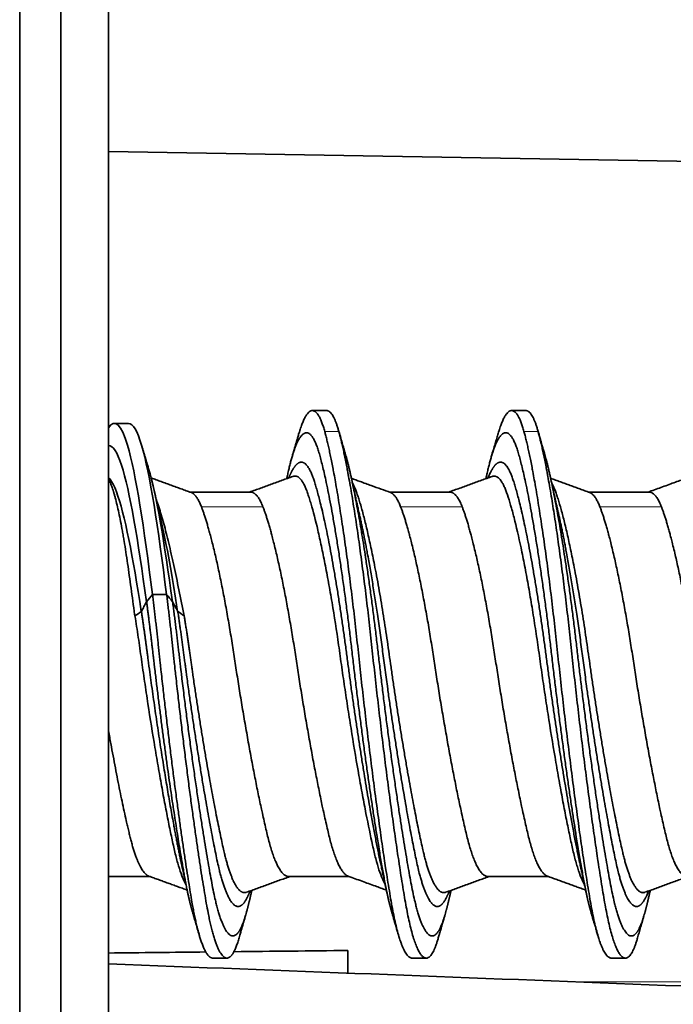
# Model space of a CAD drawing. Units: millimetres. Extents: x 38 to 579, y 16 to 396.
# Drawn here: x 303 to 308, y 286 to 293 of the extents above; entities that cross this region are included whole.
import ezdxf

# ---------------------------------------------------------------- set-up
doc = ezdxf.new("R2010")
doc.units = ezdxf.units.MM
doc.layers.add('1', color=7, linetype='Continuous', true_color=0xffffff)

msp = doc.modelspace()

# ---------------------------------------------------------------- linework, layer by layer
at = {"layer": '1', "color": 18, "linetype": 'Continuous', "lineweight": 35}
for p, q in [((302.9652, 236.5638), (302.9652, 312.3548)), ((303.2652, 236.5638), (303.2652, 312.3548)), ((303.6152, 240.4593), (303.6152, 308.4593)), ((311.2652, 292.2196), (303.6153, 292.3532)), ((305.2087, 290.4593), (305.1054, 290.4593)), ((306.6652, 290.4593), (306.5619, 290.4593)), ((304.6536, 289.8636), (304.2115, 289.8636)), ((306.1101, 289.8636), (305.668, 289.8636)), ((307.5666, 289.8636), (307.1245, 289.8636)), ((303.6152, 287.055), (303.9178, 287.055)), ((304.9323, 287.055), (305.3743, 287.055)), ((306.3888, 287.055), (306.8308, 287.055)), ((304.3772, 286.4593), (304.4805, 286.4593)), ((305.3652, 286.3495), (305.3652, 286.5152)), ((305.8337, 286.4593), (305.937, 286.4593)), ((307.2902, 286.4593), (307.3935, 286.4593))]:
    msp.add_line(p, q, dxfattribs=at)
at = {"layer": '1', "color": 8, "linetype": 'Continuous', "lineweight": 18}
for p, q in [((305.2985, 290.3067), (305.1952, 290.3067)), ((306.755, 290.3067), (306.6517, 290.3067)), ((304.7434, 289.7565), (304.2938, 289.7565)), ((306.1999, 289.7565), (305.7503, 289.7565)), ((307.6564, 289.7565), (307.2068, 289.7565)), ((309.9842, 286.2855), (307.0255, 286.2855))]:
    msp.add_line(p, q, dxfattribs=at)
at = {"layer": '1', "color": 18, "linetype": 'Continuous', "lineweight": 35}
for centre, major_axis, start_param, end_param in [((-40.0866, 266.6479), (632.6953, 15.631), 0.994644, 0.995984), ((-40.0866, 266.6479), (632.6953, 15.631), 0.992686, 0.994257), ((-74.3859, 283.1158), (701.357, -17.3263), 0.989123, 1.002126)]:
    msp.add_ellipse(centre, major_axis=major_axis, ratio=0.021374, start_param=start_param, end_param=end_param, dxfattribs=at)
for points, knots in [([(303.9353, 289.1156), (303.8744, 289.6055), (303.8139, 290.0022), (303.7072, 290.3601), (303.6612, 290.4015), (303.6152, 290.3341)], [0, 0, 0, 0, 0.568888, 0.568888, 1, 1, 1, 1]), ([(304.0386, 289.1156), (303.9777, 289.6053), (303.9172, 290.002), (303.8248, 290.3122), (303.793, 290.3649), (303.7612, 290.365)], [0, 0, 0, 0, 0.656177, 0.656177, 1, 1, 1, 1]), ([(305.0067, 290.2931), (305.004, 290.2837), (304.999, 290.2666), (304.9922, 290.2435), (304.9868, 290.2249), (304.9813, 290.2063), (304.9748, 290.1841), (304.9662, 290.155), (304.9598, 290.1335), (304.9564, 290.1218)], [0, 0, 0, 0, 0.163776, 0.29887, 0.40538, 0.489256, 0.623971, 0.794277, 1, 1, 1, 1]), ([(305.3448, 290.1472), (305.3413, 290.1592), (305.3339, 290.1846), (305.3222, 290.2251), (305.3091, 290.2705), (305.2999, 290.3023), (305.2951, 290.319)], [0, 0, 0, 0, 0.207934, 0.443622, 0.707539, 1, 1, 1, 1]), ([(306.4632, 290.293), (306.4598, 290.2813), (306.4524, 290.2561), (306.4406, 290.2158), (306.4273, 290.1704), (306.4178, 290.1386), (306.4129, 290.1218)], [0, 0, 0, 0, 0.204816, 0.439837, 0.704943, 1, 1, 1, 1]), ([(306.8011, 290.1481), (306.7982, 290.1579), (306.7931, 290.1755), (306.7862, 290.199), (306.7809, 290.2174), (306.7757, 290.2354), (306.7694, 290.2572), (306.7611, 290.2859), (306.755, 290.3071), (306.7516, 290.3187)], [0, 0, 0, 0, 0.171822, 0.309557, 0.413101, 0.493794, 0.627503, 0.79619, 1, 1, 1, 1]), ([(303.8919, 289.0626), (303.831, 289.5122), (303.7705, 289.8749), (303.6783, 290.1562), (303.6468, 290.2036), (303.6152, 290.2036)], [0, 0, 0, 0, 0.658004, 0.658004, 1, 1, 1, 1]), ([(303.9079, 290.0344), (303.905, 290.044), (303.8998, 290.0611), (303.8931, 290.0836), (303.8879, 290.1006), (303.8829, 290.1175), (303.8764, 290.1392), (303.8673, 290.1694), (303.8606, 290.1921), (303.8568, 290.2046)], [0, 0, 0, 0, 0.169389, 0.301833, 0.39717, 0.468382, 0.599947, 0.779962, 1, 1, 1, 1]), ([(303.854, 288.9921), (303.7931, 289.3884), (303.7327, 289.706), (303.6531, 289.9167), (303.6342, 289.9512), (303.6152, 289.9706)], [0, 0, 0, 0, 0.762367, 0.762367, 1, 1, 1, 1]), ([(305.627, 287.0164), (305.6236, 287.0234), (305.6201, 287.0309), (305.6083, 287.0584), (305.5917, 287.1027), (305.5758, 287.1572), (305.564, 287.202), (305.5602, 287.2175), (305.5525, 287.25), (305.5488, 287.2669), (305.5295, 287.354), (305.5134, 287.4314), (305.4926, 287.5378), (305.4884, 287.5596), (305.48, 287.6041), (305.4757, 287.6269), (305.4627, 287.6965), (305.4541, 287.744), (305.4283, 287.89), (305.411, 287.9918), (305.3895, 288.1247), (305.3852, 288.1515), (305.3767, 288.2051), (305.3724, 288.2319), (305.3599, 288.3125), (305.3435, 288.4204), (305.3277, 288.529), (305.316, 288.6108), (305.3122, 288.6382), (305.3046, 288.6925), (305.3008, 288.7194), (305.2814, 288.853), (305.2652, 288.9566), (305.2442, 289.0818), (305.2399, 289.1066), (305.2313, 289.1558), (305.2271, 289.18), (305.2142, 289.2511), (305.197, 289.3426), (305.1797, 289.4274), (305.1668, 289.4884), (305.1624, 289.5083), (305.1538, 289.5472), (305.1494, 289.5662), (305.128, 289.658), (305.1115, 289.7219), (305.0915, 289.7899), (305.0875, 289.8029), (305.0796, 289.8277), (305.0757, 289.8396), (305.0681, 289.8618), (305.0643, 289.8722), (305.0567, 289.8916), (305.0528, 289.9005), (305.0411, 289.9253), (305.0251, 289.9528), (305.0084, 289.9691), (304.9956, 289.9769), (304.9913, 289.9788), (304.9828, 289.9811), (304.9785, 289.9815), (304.9705, 289.9809), (304.9668, 289.9801), (304.9631, 289.9787)], [0, 0, 0, 0, 0.015055, 0.015055, 0.052318, 0.089581, 0.089581, 0.108213, 0.108213, 0.126845, 0.126845, 0.201372, 0.201372, 0.220003, 0.220003, 0.238635, 0.238635, 0.275898, 0.275898, 0.350425, 0.350425, 0.369057, 0.369057, 0.387689, 0.387689, 0.424952, 0.462215, 0.462215, 0.480847, 0.480847, 0.499479, 0.499479, 0.574006, 0.574006, 0.592637, 0.592637, 0.611269, 0.611269, 0.648532, 0.685796, 0.685796, 0.704428, 0.704428, 0.723059, 0.723059, 0.797586, 0.797586, 0.816218, 0.816218, 0.83485, 0.83485, 0.853481, 0.853481, 0.872113, 0.872113, 0.909376, 0.94664, 0.94664, 0.965271, 0.965271, 0.983903, 0.983903, 1, 1, 1, 1]), ([(306.4067, 290.007), (306.4016, 289.9965), (306.395, 289.9832), (306.3885, 289.9698), (306.3871, 289.9669)], [0, 0, 0, 0, 0.782282, 1, 1, 1, 1]), ([(307.0835, 287.0164), (307.0831, 287.0171), (307.0743, 287.0352), (307.0656, 287.0562), (307.0531, 287.0907), (307.049, 287.103), (307.0408, 287.1287), (307.0368, 287.1422), (307.0249, 287.1843), (307.0172, 287.2148), (307.0021, 287.2804), (306.9945, 287.3155), (306.9826, 287.3717), (306.9785, 287.3911), (306.9704, 287.4309), (306.9662, 287.4512), (306.9538, 287.5133), (306.9371, 287.5995), (306.9201, 287.692), (306.9071, 287.7638), (306.9028, 287.7882), (306.8941, 287.8377), (306.8897, 287.8628), (306.868, 287.9891), (306.8508, 288.0932), (306.8297, 288.2268), (306.8255, 288.2537), (306.8172, 288.308), (306.813, 288.3353), (306.8006, 288.4173), (306.7925, 288.4717), (306.7808, 288.5529), (306.7769, 288.5799), (306.7693, 288.6339), (306.7656, 288.6608), (306.7542, 288.7413), (306.7464, 288.7947), (306.7302, 288.9009), (306.722, 288.9528), (306.7054, 289.0541), (306.6886, 289.1529), (306.6715, 289.2468), (306.6584, 289.3154), (306.6541, 289.338), (306.6454, 289.382), (306.641, 289.4035), (306.6194, 289.5083), (306.6023, 289.5842), (306.5812, 289.6689), (306.577, 289.6854), (306.5687, 289.717), (306.5646, 289.7322), (306.5523, 289.7757), (306.5444, 289.8021), (306.5289, 289.8498), (306.5215, 289.8711), (306.51, 289.899), (306.506, 289.9077), (306.4981, 289.9236), (306.494, 289.9309), (306.4738, 289.9634), (306.4571, 289.9778), (306.4357, 289.9814), (306.4314, 289.9815), (306.4246, 289.9803), (306.4221, 289.9796), (306.4196, 289.9787)], [0, 0, 0, 0, 0.001491, 0.038765, 0.038765, 0.057403, 0.057403, 0.07604, 0.07604, 0.113314, 0.113314, 0.150589, 0.150589, 0.169226, 0.169226, 0.187863, 0.187863, 0.225138, 0.262412, 0.262412, 0.28105, 0.28105, 0.299687, 0.299687, 0.374236, 0.374236, 0.392873, 0.392873, 0.41151, 0.41151, 0.448785, 0.448785, 0.467422, 0.467422, 0.486059, 0.486059, 0.523334, 0.523334, 0.560608, 0.560608, 0.597883, 0.635157, 0.635157, 0.653795, 0.653795, 0.672432, 0.672432, 0.746981, 0.746981, 0.765618, 0.765618, 0.784256, 0.784256, 0.82153, 0.82153, 0.858805, 0.858805, 0.877442, 0.877442, 0.896079, 0.896079, 0.970628, 0.970628, 0.989265, 0.989265, 1, 1, 1, 1]), ([(307.8759, 289.9787), (307.8625, 289.9738), (307.8199, 289.9583), (307.7456, 289.9313), (307.6534, 289.8978), (307.5905, 289.875), (307.5591, 289.8636)], [0, 0, 0, 0, 0.127034, 0.403847, 0.702814, 1, 1, 1, 1]), ([(303.8053, 288.9688), (303.7966, 289.035), (303.788, 289.0993), (303.7753, 289.1931), (303.771, 289.2238), (303.7626, 289.2836), (303.7584, 289.3129), (303.7458, 289.3985), (303.7374, 289.4528), (303.7268, 289.5171), (303.7246, 289.5297), (303.7203, 289.5547), (303.7182, 289.5671), (303.7117, 289.6032), (303.7074, 289.6263), (303.6945, 289.6926), (303.6859, 289.7329), (303.6728, 289.7876), (303.6685, 289.8048), (303.6619, 289.8291), (303.6597, 289.837), (303.6554, 289.8522), (303.6532, 289.8596), (303.6466, 289.8808), (303.6423, 289.8937), (303.6337, 289.9175), (303.6294, 289.9283), (303.6219, 289.9456), (303.6186, 289.9526), (303.6152, 289.9588)], [0, 0, 0, 0, 0.13527, 0.13527, 0.202905, 0.202905, 0.27054, 0.27054, 0.40581, 0.40581, 0.439627, 0.439627, 0.473445, 0.473445, 0.54108, 0.54108, 0.67635, 0.67635, 0.743985, 0.743985, 0.777802, 0.777802, 0.81162, 0.81162, 0.879255, 0.879255, 0.94689, 0.94689, 1, 1, 1, 1]), ([(305.6753, 289.8609), (305.6531, 289.869), (305.6063, 289.886), (305.5327, 289.9127), (305.4599, 289.9392), (305.4116, 289.9567), (305.3903, 289.9645)], [0, 0, 0, 0, 0.233868, 0.492333, 0.775396, 1, 1, 1, 1]), ([(305.4472, 289.7087), (305.4443, 289.7213), (305.439, 289.7444), (305.4319, 289.776), (305.4262, 289.8012), (305.4218, 289.8212), (305.4185, 289.8358), (305.4161, 289.8468), (305.4143, 289.8549), (305.4126, 289.8627), (305.41, 289.8741), (305.4061, 289.8922), (305.4, 289.9197), (305.3954, 289.941), (305.3928, 289.9532)], [0, 0, 0, 0, 0.155837, 0.285456, 0.388573, 0.466022, 0.531035, 0.567382, 0.600423, 0.630147, 0.664024, 0.739908, 0.851802, 1, 1, 1, 1]), ([(306.9037, 289.7087), (306.901, 289.7202), (306.8964, 289.7407), (306.8903, 289.7676), (306.8861, 289.7863), (306.8834, 289.7982), (306.8817, 289.8061), (306.88, 289.8136), (306.8776, 289.8243), (306.8743, 289.8391), (306.8697, 289.8597), (306.8641, 289.8854), (306.8571, 289.9172), (306.852, 289.9405), (306.8493, 289.9532)], [0, 0, 0, 0, 0.141782, 0.252621, 0.332236, 0.371331, 0.398341, 0.428965, 0.464135, 0.529897, 0.610978, 0.716042, 0.84564, 1, 1, 1, 1]), ([(303.9999, 289.6504), (303.9974, 289.6611), (303.9929, 289.6803), (303.987, 289.7059), (303.9826, 289.7248), (303.9795, 289.7384), (303.977, 289.7492), (303.974, 289.7623), (303.9698, 289.7807), (303.9639, 289.8068), (303.9564, 289.8401), (303.9508, 289.865), (303.9478, 289.8785)], [0, 0, 0, 0, 0.141599, 0.254192, 0.33753, 0.391425, 0.432664, 0.480277, 0.563831, 0.67498, 0.822947, 1, 1, 1, 1]), ([(303.9639, 289.8081), (303.9699, 289.7917), (303.9759, 289.7744), (303.9881, 289.7375), (303.9942, 289.7178), (304.0065, 289.6766), (304.0126, 289.6553), (304.0308, 289.5887), (304.0429, 289.5411), (304.0611, 289.4648), (304.0703, 289.4254), (304.0796, 289.3842), (304.0858, 289.3563), (304.0889, 289.3421), (304.1045, 289.2706), (304.1169, 289.2112), (304.1417, 289.0882), (304.1542, 289.0246), (304.1667, 288.9589)], [0, 0, 0, 0, 0.08915, 0.08915, 0.180235, 0.180235, 0.27132, 0.27132, 0.45349, 0.45349, 0.544575, 0.590117, 0.590117, 0.63566, 0.63566, 0.81783, 0.81783, 1, 1, 1, 1]), ([(303.9363, 289.1157), (303.9219, 289.098), (303.9074, 289.0803), (303.8929, 289.0626), (303.8929, 289.0626), (303.8929, 289.0626)], [0, 0, 0, 0, 0.999605, 0.999605, 1, 1, 1, 1]), ([(304.0831, 289.0626), (304.0686, 289.0803), (304.0541, 289.0981), (304.0397, 289.1158), (304.0396, 289.1158), (304.0396, 289.1158)], [0, 0, 0, 0, 0.999025, 0.999025, 1, 1, 1, 1]), ([(303.8929, 289.0627), (303.8929, 289.0627), (303.8929, 289.0627), (303.8803, 289.0391), (303.8677, 289.0156), (303.8551, 288.9921)], [0, 0, 0, 0, 0.000066, 0.000066, 1, 1, 1, 1]), ([(304.121, 288.9921), (304.121, 288.9921), (304.121, 288.9921), (304.1083, 289.0156), (304.0957, 289.0391), (304.0831, 289.0626)], [0, 0, 0, 0, 0.000356, 0.000356, 1, 1, 1, 1]), ([(304.1678, 288.9591), (304.1522, 288.9701), (304.1366, 288.9811), (304.1209, 288.9921), (304.1209, 288.9921), (304.1209, 288.9922)], [0, 0, 0, 0, 0.998299, 0.998299, 1, 1, 1, 1]), ([(304.1706, 287.0163), (304.1641, 287.0294), (304.1577, 287.0442), (304.143, 287.0819), (304.1348, 287.1059), (304.1226, 287.1463), (304.1186, 287.1604), (304.1107, 287.1897), (304.1068, 287.2049), (304.0992, 287.2365), (304.0954, 287.2528), (304.0879, 287.2866), (304.084, 287.3041), (304.0724, 287.3581), (304.0644, 287.3964), (304.052, 287.4572), (304.0479, 287.478), (304.0395, 287.5204), (304.0353, 287.542), (304.0227, 287.6079), (304.0057, 287.6987), (303.9885, 287.7953), (303.9755, 287.8701), (303.9711, 287.8955), (303.9624, 287.9467), (303.958, 287.9724), (303.9364, 288.102), (303.9195, 288.2079), (303.8988, 288.3433), (303.8946, 288.3706), (303.8864, 288.4253), (303.8824, 288.4528), (303.8704, 288.5346), (303.8626, 288.5888), (303.8513, 288.6694), (303.8476, 288.6961), (303.8399, 288.7494), (303.8361, 288.7759), (303.8243, 288.8552), (303.8162, 288.9075), (303.8079, 288.9594)], [0, 0, 0, 0, 0.051748, 0.051748, 0.11948, 0.11948, 0.153346, 0.153346, 0.187212, 0.187212, 0.221079, 0.221079, 0.254945, 0.254945, 0.322677, 0.322677, 0.356543, 0.356543, 0.390409, 0.390409, 0.458142, 0.525874, 0.525874, 0.55974, 0.55974, 0.593606, 0.593606, 0.729071, 0.729071, 0.762937, 0.762937, 0.796803, 0.796803, 0.864535, 0.864535, 0.898402, 0.898402, 0.932268, 0.932268, 1, 1, 1, 1]), ([(304.1463, 287.1554), (304.1485, 287.1454), (304.1525, 287.1272), (304.1579, 287.1025), (304.162, 287.0834), (304.1652, 287.0686), (304.1685, 287.0536), (304.1727, 287.0341), (304.1786, 287.0068), (304.1859, 286.9724), (304.1913, 286.947), (304.1943, 286.9331)], [0, 0, 0, 0, 0.136192, 0.2476, 0.33408, 0.395516, 0.446385, 0.537189, 0.659595, 0.813787, 1, 1, 1, 1]), ([(305.6028, 287.1554), (305.6056, 287.1427), (305.6108, 287.1192), (305.6178, 287.0868), (305.6236, 287.0602), (305.6283, 287.0383), (305.6328, 287.0174), (305.6379, 286.9937), (305.644, 286.9651), (305.6484, 286.9443), (305.6508, 286.9331)], [0, 0, 0, 0, 0.17127, 0.316689, 0.436022, 0.529121, 0.61437, 0.720992, 0.849483, 1, 1, 1, 1]), ([(307.0593, 287.1554), (307.0622, 287.1425), (307.0672, 287.1194), (307.0734, 287.091), (307.0776, 287.0717), (307.0801, 287.0599), (307.0827, 287.0479), (307.0863, 287.0315), (307.0916, 287.0065), (307.0988, 286.9728), (307.1043, 286.9473), (307.1073, 286.9331)], [0, 0, 0, 0, 0.176471, 0.314146, 0.384235, 0.436893, 0.473361, 0.546555, 0.658574, 0.809626, 1, 1, 1, 1]), ([(305.3667, 287.0577), (305.4007, 287.0454), (305.4662, 287.0216), (305.5592, 286.9878), (305.6183, 286.9663), (305.6458, 286.9563)], [0, 0, 0, 0, 0.364591, 0.704025, 1, 1, 1, 1]), ([(307.5413, 286.9019), (307.5447, 286.9089), (307.5521, 286.9241), (307.5599, 286.9402), (307.5644, 286.9494), (307.5649, 286.9504)], [0, 0, 0, 0, 0.435081, 0.937066, 1, 1, 1, 1]), ([(304.2281, 286.7967), (304.2315, 286.7852), (304.2389, 286.7603), (304.2507, 286.7202), (304.2641, 286.6747), (304.2735, 286.6425), (304.2785, 286.6255)], [0, 0, 0, 0, 0.202952, 0.437149, 0.702765, 1, 1, 1, 1]), ([(304.5669, 286.5998), (304.5702, 286.6113), (304.5763, 286.6323), (304.5845, 286.6609), (304.5908, 286.6827), (304.5962, 286.7011), (304.6016, 286.7199), (304.6085, 286.7435), (304.6136, 286.761), (304.6164, 286.7707)], [0, 0, 0, 0, 0.202248, 0.36968, 0.502418, 0.58563, 0.693209, 0.83135, 1, 1, 1, 1]), ([(305.6846, 286.7967), (305.6869, 286.789), (305.6911, 286.775), (305.6966, 286.7563), (305.7007, 286.7422), (305.7038, 286.7318), (305.707, 286.721), (305.7113, 286.7063), (305.7176, 286.685), (305.7257, 286.6574), (305.7317, 286.6368), (305.735, 286.6255)], [0, 0, 0, 0, 0.136175, 0.245463, 0.32778, 0.383068, 0.428046, 0.516047, 0.640627, 0.801895, 1, 1, 1, 1]), ([(306.0233, 286.5997), (306.0261, 286.6093), (306.0311, 286.6266), (306.0378, 286.6497), (306.043, 286.6678), (306.0483, 286.686), (306.0547, 286.708), (306.0632, 286.7374), (306.0695, 286.759), (306.073, 286.7709)], [0, 0, 0, 0, 0.168047, 0.303152, 0.405423, 0.485837, 0.620584, 0.792021, 1, 1, 1, 1]), ([(307.1411, 286.7967), (307.1446, 286.7849), (307.151, 286.7634), (307.1596, 286.7341), (307.1661, 286.7121), (307.1714, 286.6941), (307.1767, 286.6759), (307.1836, 286.6526), (307.1887, 286.6352), (307.1915, 286.6255)], [0, 0, 0, 0, 0.207385, 0.378281, 0.512519, 0.592567, 0.694908, 0.830681, 1, 1, 1, 1]), ([(307.4799, 286.5997), (307.4832, 286.6113), (307.4904, 286.6361), (307.5019, 286.6762), (307.5147, 286.7203), (307.5237, 286.751), (307.5282, 286.7666)], [0, 0, 0, 0, 0.207054, 0.446946, 0.719462, 1, 1, 1, 1])]:
    msp.add_open_spline(points, degree=3, knots=knots, dxfattribs=at)
for points, weights in [([(305.1952, 290.3067), (305.1059, 290.6324), (305.0067, 290.2929)], [1, 0.897754313958, 0.951570756252]), ([(305.2985, 290.3067), (305.2567, 290.4593), (305.2087, 290.4593)], [1, 0.949345018671, 0.936994719064]), ([(306.6517, 290.3067), (306.5624, 290.6324), (306.4632, 290.2929)], [1, 0.897754313958, 0.951570756252]), ([(306.755, 290.3067), (306.7132, 290.4593), (306.6652, 290.4593)], [1, 0.949345018671, 0.936994719064]), ([(304.2938, 289.7565), (304.2587, 289.8464), (304.2188, 289.8609)], [1, 0.957100679937, 0.941674503497]), ([(304.7434, 289.7565), (304.7015, 289.8636), (304.6536, 289.8636)], [1, 0.949345189231, 0.936994802234]), ([(305.7503, 289.7565), (305.7152, 289.8464), (305.6753, 289.8609)], [1, 0.957100679937, 0.941674503497]), ([(306.1999, 289.7565), (306.158, 289.8636), (306.1101, 289.8636)], [1, 0.949345189231, 0.936994802234]), ([(307.2068, 289.7565), (307.1717, 289.8465), (307.1318, 289.8609)], [1, 0.957094707262, 0.941670208599]), ([(307.6564, 289.7565), (307.6145, 289.8636), (307.5666, 289.8636)], [1, 0.949345189231, 0.936994802234])]:
    msp.add_rational_spline(points, weights, degree=2, dxfattribs=at)
for points, degree in [([(303.7618, 290.365), (303.7098, 290.3651), (303.6578, 290.3653)], 2), ([(304.082, 289.0624), (304.0238, 289.4925), (303.9659, 289.8431), (303.9079, 290.0346)], 3), ([(304.9629, 289.9787), (304.8045, 289.9211), (304.6461, 289.8636)], 2), ([(304.9225, 289.9855), (304.9209, 289.9777), (304.9192, 289.9699), (304.9176, 289.9622)], 3), ([(304.9502, 290.007), (304.9404, 289.9869), (304.9306, 289.9669)], 2), ([(306.4194, 289.9787), (306.261, 289.9211), (306.1026, 289.8636)], 2), ([(306.379, 289.9855), (306.3774, 289.9777), (306.3757, 289.9699), (306.3741, 289.9622)], 3), ([(304.2188, 289.8609), (304.0726, 289.914), (303.9265, 289.9671)], 2), ([(305.4071, 289.9128), (305.402, 289.9233), (305.3969, 289.9337)], 2), ([(307.1318, 289.8609), (306.9893, 289.9127), (306.8468, 289.9645)], 2), ([(306.8636, 289.9127), (306.8586, 289.9231), (306.8536, 289.9334)], 2), ([(304.12, 288.9919), (304.0798, 289.2533), (304.0398, 289.4804), (303.9998, 289.6509)], 3), ([(303.9958, 289.1156), (303.9756, 289.1156), (303.9554, 289.1156), (303.9352, 289.1156)], 3), ([(304.0386, 289.1156), (304.0244, 289.1156), (304.0101, 289.1156), (303.9958, 289.1156)], 3), ([(303.8066, 288.959), (303.8061, 288.9623), (303.8057, 288.9655), (303.8053, 288.9688)], 3), ([(303.855, 288.9921), (303.8393, 288.981), (303.8236, 288.97), (303.8079, 288.9589)], 3), ([(303.9102, 287.0577), (304.0498, 287.007), (304.1893, 286.9563)], 2), ([(304.6227, 286.9398), (304.7812, 286.9974), (304.9397, 287.055)], 2), ([(306.0791, 286.9398), (306.2377, 286.9974), (306.3962, 287.055)], 2), ([(306.8232, 287.0577), (306.9628, 287.007), (307.1023, 286.9563)], 2), ([(307.5357, 286.9398), (307.6942, 286.9974), (307.8527, 287.055)], 2), ([(304.1702, 287.017), (304.1757, 287.0059), (304.1811, 286.9948)], 2), ([(304.6283, 286.9019), (304.6401, 286.9261), (304.6519, 286.9504)], 2), ([(305.6267, 287.017), (305.6322, 287.0059), (305.6376, 286.9948)], 2), ([(306.0848, 286.9019), (306.0966, 286.9261), (306.1084, 286.9504)], 2), ([(307.0832, 287.017), (307.0887, 287.0059), (307.0941, 286.9948)], 2)]:
    msp.add_open_spline(points, degree=degree, dxfattribs=at)
for points, weights, degree, knots in [([(305.685, 286.7956), (305.6682, 286.8522), (305.6523, 286.921), (305.6373, 287.0007), (305.5603, 287.41), (305.4715, 288.0314), (305.3945, 288.6984), (305.3176, 289.3655), (305.2287, 289.8993), (305.1518, 290.157), (305.0801, 290.3971), (304.9971, 290.3367), (304.9226, 289.9855)], [0.955572088019, 0.966448535405, 0.981257839399, 1, 0.910683602523, 0.910683602523, 1, 0.910683602523, 0.910683602523, 1, 0.91628006302, 0.911034270161, 0.98426262142], 3, [0, 0, 0, 0, 0.066676, 0.066676, 0.066676, 0.38442, 0.38442, 0.38442, 0.702165, 0.702165, 0.702165, 1, 1, 1, 1]), ([(305.8337, 286.4593), (305.752, 286.4593), (305.6807, 286.8721), (305.5593, 287.5747), (305.438, 288.7195), (305.3166, 289.8644), (305.1952, 290.3067)], [0.936994658684, 0.916680508939, 1, 0.866025403784, 1, 0.866025403784, 1], 2, [0, 0, 0, 0.237196, 0.237196, 0.618598, 0.618598, 1, 1, 1]), ([(306.0234, 286.5997), (305.9031, 286.1825), (305.784, 286.8721), (305.6626, 287.5747), (305.5413, 288.7195), (305.4199, 289.8644), (305.2985, 290.3067)], [0.99577345412, 0.868173105819, 1, 0.866025403784, 1, 0.866025403784, 1], 2, [0, 0, 0, 0.329752, 0.329752, 0.664876, 0.664876, 1, 1, 1]), ([(307.1414, 286.7959), (307.1247, 286.8524), (307.1088, 286.9211), (307.0938, 287.0007), (307.0168, 287.41), (306.928, 288.0314), (306.851, 288.6984), (306.7741, 289.3655), (306.6852, 289.8993), (306.6083, 290.157), (306.5366, 290.3971), (306.4536, 290.3367), (306.3791, 289.9856)], [0.955631085921, 0.966502067398, 0.981291705424, 1, 0.910683602523, 0.910683602523, 1, 0.910683602523, 0.910683602523, 1, 0.916282800231, 0.911034613265, 0.984255439104], 3, [0, 0, 0, 0, 0.066564, 0.066564, 0.066564, 0.38435, 0.38435, 0.38435, 0.702136, 0.702136, 0.702136, 1, 1, 1, 1]), ([(307.2902, 286.4593), (307.2085, 286.4593), (307.1372, 286.8721), (307.0158, 287.5747), (306.8945, 288.7195), (306.7731, 289.8644), (306.6517, 290.3067)], [0.936994658684, 0.916680508939, 1, 0.866025403784, 1, 0.866025403784, 1], 2, [0, 0, 0, 0.237196, 0.237196, 0.618598, 0.618598, 1, 1, 1]), ([(307.4799, 286.5998), (307.3597, 286.1824), (307.2405, 286.8721), (307.1191, 287.5747), (306.9978, 288.7195), (306.8764, 289.8644), (306.755, 290.3067)], [0.995797720747, 0.868160571821, 1, 0.866025403784, 1, 0.866025403784, 1], 2, [0, 0, 0, 0.329773, 0.329773, 0.664886, 0.664886, 1, 1, 1]), ([(306.1186, 286.9541), (306.1016, 286.8767), (306.0854, 286.8124), (306.0702, 286.7615), (305.9932, 286.5038), (305.9044, 286.5914), (305.8274, 287.0007), (305.7505, 287.41), (305.6616, 288.0314), (305.5847, 288.6984), (305.5089, 289.3555), (305.4213, 289.8848), (305.3448, 290.1473)], [0.955117416399, 0.966034487359, 0.98099534856, 1, 0.910683602523, 0.910683602523, 1, 0.910683602523, 0.910683602523, 1, 0.911899120567, 0.91070014466, 0.996403072279], 3, [0, 0, 0, 0, 0.066511, 0.066511, 0.066511, 0.379092, 0.379092, 0.379092, 0.691673, 0.691673, 0.691673, 1, 1, 1, 1]), ([(307.575, 286.9537), (307.558, 286.8764), (307.5419, 286.8123), (307.5267, 286.7615), (307.4497, 286.5038), (307.3609, 286.5914), (307.2839, 287.0007), (307.207, 287.41), (307.1181, 288.0314), (307.0412, 288.6984), (306.9653, 289.3564), (306.8776, 289.8861), (306.8011, 290.1482)], [0.95517593104, 0.966087924278, 0.981029280598, 1, 0.910683602523, 0.910683602523, 1, 0.910683602523, 0.910683602523, 1, 0.911792099168, 0.910697359961, 0.996715782381], 3, [0, 0, 0, 0, 0.066375, 0.066375, 0.066375, 0.378876, 0.378876, 0.378876, 0.691377, 0.691377, 0.691377, 1, 1, 1, 1]), ([(305.6029, 287.155), (305.6017, 287.1603), (305.6006, 287.1658), (305.5994, 287.1712), (305.5225, 287.5327), (305.4336, 288.0815), (305.3567, 288.6705), (305.2797, 289.2595), (305.1908, 289.731), (305.1139, 289.9585), (305.0644, 290.1048), (305.0077, 290.1245), (304.9502, 290.0071)], [0.995626150432, 0.997059491363, 0.998517441219, 1, 0.910683602523, 0.910683602523, 1, 0.910683602523, 0.910683602523, 1, 0.940701867246, 0.920772413116, 0.940211637609], 3, [0, 0, 0, 0, 0.006192, 0.006192, 0.006192, 0.379256, 0.379256, 0.379256, 0.752319, 0.752319, 0.752319, 1, 1, 1, 1]), ([(307.0593, 287.1553), (307.0582, 287.1606), (307.057, 287.1659), (307.0559, 287.1712), (306.979, 287.5327), (306.8901, 288.0815), (306.8132, 288.6705), (306.7362, 289.2595), (306.6473, 289.731), (306.5704, 289.9585), (306.5209, 290.1048), (306.4642, 290.1245), (306.4067, 290.0071)], [0.99572262571, 0.997124899663, 0.998550691093, 1, 0.910683602523, 0.910683602523, 1, 0.910683602523, 0.910683602523, 1, 0.940705130327, 0.920774606607, 0.940208428839], 3, [0, 0, 0, 0, 0.006055, 0.006055, 0.006055, 0.379175, 0.379175, 0.379175, 0.752295, 0.752295, 0.752295, 1, 1, 1, 1]), ([(306.0791, 286.9398), (306.0208, 286.9184), (305.9628, 287.0294), (305.9124, 287.2514), (305.8355, 287.5904), (305.7466, 288.105), (305.6697, 288.6573), (305.5928, 289.2097), (305.5039, 289.6518), (305.4269, 289.8652), (305.4205, 289.883), (305.4139, 289.8988), (305.4072, 289.9127)], [0.941284357369, 0.920077093272, 0.939648974148, 1, 0.910683602523, 0.910683602523, 1, 0.910683602523, 0.910683602523, 1, 0.991892414917, 0.984520785804, 0.97788511266], 3, [0, 0, 0, 0, 0.244246, 0.244246, 0.244246, 0.605717, 0.605717, 0.605717, 0.967188, 0.967188, 0.967188, 1, 1, 1, 1]), ([(307.5355, 286.9397), (307.4772, 286.9186), (307.4193, 287.0296), (307.3689, 287.2514), (307.292, 287.5904), (307.2031, 288.105), (307.1262, 288.6573), (307.0493, 289.2097), (306.9604, 289.6518), (306.8834, 289.8652), (306.877, 289.883), (306.8704, 289.8988), (306.8637, 289.9127)], [0.941248397756, 0.920099254834, 0.939683122249, 1, 0.910683602523, 0.910683602523, 1, 0.910683602523, 0.910683602523, 1, 0.991894832828, 0.984525182724, 0.97789104969], 3, [0, 0, 0, 0, 0.244144, 0.244144, 0.244144, 0.605668, 0.605668, 0.605668, 0.967193, 0.967193, 0.967193, 1, 1, 1, 1]), ([(304.9323, 287.055), (304.8506, 287.055), (304.7793, 287.3448), (304.658, 287.8381), (304.5366, 288.642), (304.4152, 289.4459), (304.2938, 289.7565)], [0.936994775907, 0.916680268543, 1, 0.866025403784, 1, 0.866025403784, 1], 2, [0, 0, 0, 0.237196, 0.237196, 0.618598, 0.618598, 1, 1, 1]), ([(305.3668, 287.0577), (305.293, 287.0845), (305.2289, 287.3448), (305.1075, 287.8381), (304.9862, 288.642), (304.8648, 289.4459), (304.7434, 289.7565)], [0.934089977499, 0.924517775039, 1, 0.866025403784, 1, 0.866025403784, 1], 2, [0, 0, 0, 0.219788, 0.219788, 0.609894, 0.609894, 1, 1, 1]), ([(306.3888, 287.055), (306.3071, 287.055), (306.2358, 287.3448), (306.1145, 287.8381), (305.9931, 288.642), (305.8717, 289.4459), (305.7503, 289.7565)], [0.936994775907, 0.916680268543, 1, 0.866025403784, 1, 0.866025403784, 1], 2, [0, 0, 0, 0.237196, 0.237196, 0.618598, 0.618598, 1, 1, 1]), ([(306.8232, 287.0577), (306.7495, 287.0845), (306.6854, 287.3448), (306.564, 287.8381), (306.4427, 288.642), (306.3213, 289.4459), (306.1999, 289.7565)], [0.934088376491, 0.924524089814, 1, 0.866025403784, 1, 0.866025403784, 1], 2, [0, 0, 0, 0.219774, 0.219774, 0.609887, 0.609887, 1, 1, 1]), ([(307.8453, 287.055), (307.7636, 287.055), (307.6923, 287.3448), (307.571, 287.8381), (307.4496, 288.642), (307.3282, 289.4459), (307.2068, 289.7565)], [0.936994775907, 0.916680268543, 1, 0.866025403784, 1, 0.866025403784, 1], 2, [0, 0, 0, 0.237196, 0.237196, 0.618598, 0.618598, 1, 1, 1]), ([(308.2797, 287.0577), (308.206, 287.0845), (308.1419, 287.3448), (308.0205, 287.8381), (307.8992, 288.642), (307.7778, 289.4459), (307.6564, 289.7565)], [0.934088376491, 0.924524089814, 1, 0.866025403784, 1, 0.866025403784, 1], 2, [0, 0, 0, 0.219774, 0.219774, 0.609887, 0.609887, 1, 1, 1]), ([(306.0848, 286.9019), (306.0122, 286.7525), (305.9334, 286.8515), (305.8653, 287.1712), (305.7884, 287.5327), (305.6995, 288.0815), (305.6226, 288.6705), (305.5693, 289.0779), (305.508, 289.4427), (305.4469, 289.7098)], [0.974579152331, 0.911689756332, 0.920163372222, 1, 0.910683602523, 0.910683602523, 1, 0.936467026454, 0.918126636147, 0.944978829079], 3, [0, 0, 0, 0, 0.343109, 0.343109, 0.343109, 0.726958, 0.726958, 0.726958, 1, 1, 1, 1]), ([(307.5412, 286.9018), (307.4687, 286.7526), (307.3899, 286.8516), (307.3218, 287.1712), (307.2449, 287.5327), (307.156, 288.0815), (307.0791, 288.6705), (307.0259, 289.0779), (306.9645, 289.4426), (306.9034, 289.7098)], [0.97450068496, 0.911696820395, 0.920196592075, 1, 0.910683602523, 0.910683602523, 1, 0.936470377057, 0.918128570744, 0.944974581063], 3, [0, 0, 0, 0, 0.34302, 0.34302, 0.34302, 0.72693, 0.72693, 0.72693, 1, 1, 1, 1]), ([(304.3772, 286.4593), (304.3231, 286.4593), (304.2704, 286.605), (304.2242, 286.8721), (304.1473, 287.3175), (304.0584, 287.9937), (303.9815, 288.7195), (303.9673, 288.8536), (303.9522, 288.9861), (303.9364, 289.1157)], [0.936995460124, 0.923451063674, 0.944452576966, 1, 0.910683602523, 0.910683602523, 1, 0.982212029726, 0.967966655162, 0.957263876306], 3, [0, 0, 0, 0, 0.341511, 0.341511, 0.341511, 0.890638, 0.890638, 0.890638, 1, 1, 1, 1]), ([(304.5669, 286.5998), (304.4905, 286.3345), (304.4031, 286.4345), (304.3275, 286.8721), (304.2506, 287.3175), (304.1617, 287.9937), (304.0848, 288.7195), (304.0706, 288.8536), (304.0555, 288.9862), (304.0397, 289.1157)], [0.99579586383, 0.910706308513, 0.912107687237, 1, 0.910683602523, 0.910683602523, 1, 0.982210427716, 0.967964089272, 0.957260984669], 3, [0, 0, 0, 0, 0.450734, 0.450734, 0.450734, 0.908771, 0.908771, 0.908771, 1, 1, 1, 1]), ([(304.2284, 286.7956), (304.2117, 286.8522), (304.1958, 286.921), (304.1808, 287.0007), (304.1038, 287.41), (304.015, 288.0314), (303.938, 288.6984), (303.9238, 288.8217), (303.9088, 288.9435), (303.8929, 289.0626)], [0.955576755696, 0.966452772253, 0.981260520354, 1, 0.910683602523, 0.910683602523, 1, 0.98220667022, 0.967958071235, 0.957254203045], 3, [0, 0, 0, 0, 0.148904, 0.148904, 0.148904, 0.858614, 0.858614, 0.858614, 1, 1, 1, 1]), ([(304.6621, 286.9541), (304.6451, 286.8767), (304.6289, 286.8124), (304.6137, 286.7615), (304.5367, 286.5038), (304.4479, 286.5914), (304.3709, 287.0007), (304.294, 287.41), (304.2051, 288.0314), (304.1282, 288.6984), (304.114, 288.8216), (304.0989, 288.9435), (304.0831, 289.0626)], [0.955122126128, 0.966038790054, 0.980998081344, 1, 0.910683602523, 0.910683602523, 1, 0.910683602523, 0.910683602523, 1, 0.982207874422, 0.967959999862, 0.957256376318], 3, [0, 0, 0, 0, 0.088206, 0.088206, 0.088206, 0.502808, 0.502808, 0.502808, 0.91741, 0.91741, 0.91741, 1, 1, 1, 1]), ([(304.1464, 287.155), (304.1452, 287.1604), (304.1441, 287.1658), (304.1429, 287.1712), (304.066, 287.5327), (303.9771, 288.0815), (303.9002, 288.6705), (303.8859, 288.7793), (303.8709, 288.8869), (303.855, 288.9921)], [0.995635834181, 0.997066057906, 0.998520779846, 1, 0.910683602523, 0.910683602523, 1, 0.98220400091, 0.967953796237, 0.957249385983], 3, [0, 0, 0, 0, 0.013622, 0.013622, 0.013622, 0.83612, 0.83612, 0.83612, 1, 1, 1, 1]), ([(304.6284, 286.9021), (304.5558, 286.7524), (304.4769, 286.8513), (304.4088, 287.1712), (304.3319, 287.5327), (304.243, 288.0815), (304.1661, 288.6705), (304.1519, 288.7793), (304.1368, 288.8869), (304.121, 288.9921)], [0.974657620107, 0.911682723573, 0.920130183538, 1, 0.910683602523, 0.910683602523, 1, 0.98220385318, 0.967953559647, 0.957249119402], 3, [0, 0, 0, 0, 0.427152, 0.427152, 0.427152, 0.904824, 0.904824, 0.904824, 1, 1, 1, 1]), ([(304.6226, 286.9398), (304.5642, 286.9185), (304.5063, 287.0295), (304.4559, 287.2514), (304.379, 287.5904), (304.2901, 288.105), (304.2132, 288.6573), (304.199, 288.7594), (304.1839, 288.8603), (304.1681, 288.9589)], [0.941281595152, 0.920078792964, 0.93965159458, 1, 0.910683602523, 0.910683602523, 1, 0.982207257003, 0.967959011011, 0.957255262024], 3, [0, 0, 0, 0, 0.36038, 0.36038, 0.36038, 0.893748, 0.893748, 0.893748, 1, 1, 1, 1]), ([(303.9102, 287.0577), (303.8365, 287.0845), (303.7724, 287.3448), (303.699, 287.643), (303.6152, 288.1184)], [0.934088376491, 0.924524089814, 1, 0.914486520792, 0.938136350642], 2, [0, 0, 0, 0.468825, 0.468825, 1, 1, 1])]:
    msp.add_rational_spline(points, weights, degree=degree, knots=knots, dxfattribs=at)

doc.saveas('drawing.dxf')
